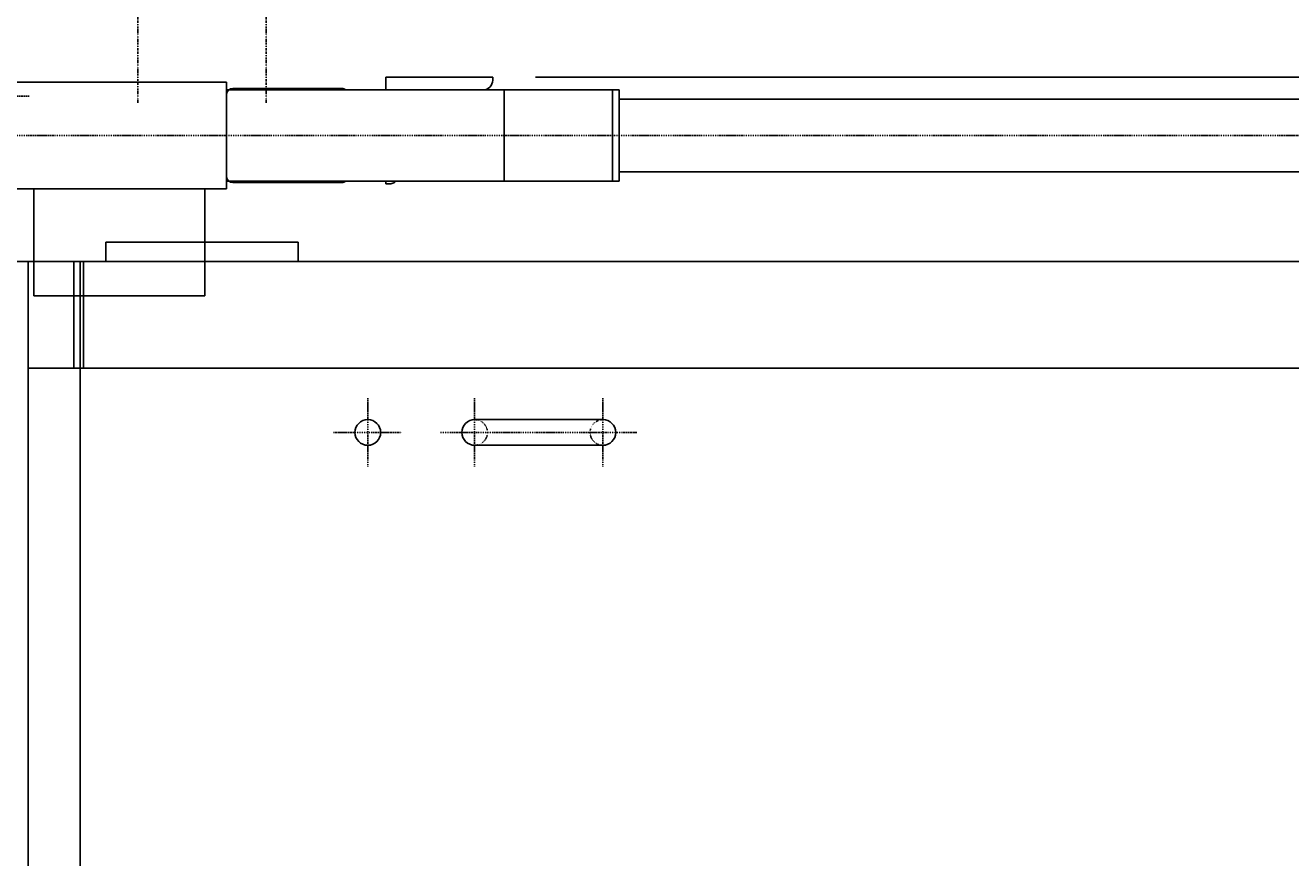
# Model space of a CAD drawing. Extents: x 460 to 16120, y 340 to 11383.
# Drawn here: x 5104 to 5696, y 10058 to 10447 of the extents above; entities that cross this region are included whole.
import ezdxf

# ---------------------------------------------------------------- set-up
doc = ezdxf.new("R2010")
doc.units = 0
for name, pattern in [('DASHDOT', [1, 0.5, -0.25, 0, -0.25]), ('DIVIDE', [1.25, 0.5, -0.25, 0, -0.25, 0, -0.25]), ('DOT', [0.25, 0, -0.25])]:
    doc.linetypes.add(name, pattern=pattern)
for name, color, linetype in [('1', 1, 'CONTINUOUS'), ('2', 1, 'CONTINUOUS'), ('3', 1, 'CONTINUOUS')]:
    doc.layers.add(name, color=color, linetype=linetype)
doc.styles.get("Standard").update_dxf_attribs({"font": 'TXT', "bigfont": 'BIGFONT'})
doc.dimstyles.get("Standard").update_dxf_attribs({"dimtxt": 2.5, "dimasz": 2.5, "dimexe": 1.25, "dimexo": 0.625, "dimtad": 1, "dimcen": 2.5, "dimazin": 3, "dimtfac": 1, "dimtmove": 0, "dimatfit": 3})

# ---------------------------------------------------------------- blocks, each defined once
blk = doc.blocks.new('*D25')
at = {"layer": '1', "color": 4, "linetype": 'CONTINUOUS'}
for p, q in [((5342.79, 10422.93), (5830.84, 10422.93)), ((5810.84, 10422.93), (5800.12, 10382.93)), ((5810.84, 9460.38), (5810.84, 10422.93)), ((5810.84, 10422.93), (5821.56, 10382.93)), ((5810.84, 9460.38), (5800.12, 9500.38)), ((5810.84, 9460.38), (5821.56, 9500.38)), ((5830.84, 9460.38), (5342.79, 9460.38))]:
    blk.add_line(p, q, dxfattribs=at)
at = {"layer": '1', "color": 4, "width": 0.628571}
blk.add_text('９６３', height=70, rotation=90, dxfattribs=at).set_placement((5780.84, 9875.65))

msp = doc.modelspace()

# ---------------------------------------------------------------- linework, layer by layer
at = {"layer": '1', "color": 2, "linetype": 'DIVIDE'}
for p, q in [((5156.842, 10576.73), (5156.842, 10410.73)), ((5216.842, 10576.73), (5216.842, 10410.73))]:
    msp.add_line(p, q, dxfattribs=at)
at = {"layer": '1', "color": 1, "linetype": 'CONTINUOUS'}
for p, q in [((5272.792, 10422.93), (5322.792, 10422.93)), ((5272.792, 10416.93), (5272.792, 10422.93)), ((5322.792, 10422.93), (5322.792, 10421.43)), ((5285.292, 10416.93), (5381.992, 10416.93)), ((5378.792, 10416.93), (5378.792, 10374.23)), ((5381.992, 10416.93), (5381.992, 10374.23)), ((8570.417, 10412.58), (5381.992, 10412.58)), ((8570.417, 10378.58), (5381.992, 10378.58)), ((5272.792, 10372.93), (5272.792, 10374.23)), ((5272.792, 10372.93), (5274.292, 10372.93)), ((5278.792, 10374.23), (5381.992, 10374.23)), ((5141.842, 10345.73), (5141.842, 10336.73)), ((5231.842, 10336.73), (5231.842, 10345.73)), ((8704.717, 10336.73), (3532.242, 10336.73)), ((5105.492, 10336.23), (5105.492, 9537.23)), ((5126.842, 10336.23), (5126.842, 10286.73)), ((5129.842, 10336.23), (5129.842, 9537.23)), ((5131.342, 10336.23), (5131.342, 10286.73)), ((8729.842, 10286.73), (5105.492, 10286.73)), ((5374.342, 10262.73), (5314.342, 10262.73)), ((5314.342, 10250.73), (5374.342, 10250.73))]:
    msp.add_line(p, q, dxfattribs=at)
at = {"layer": '1', "color": 2, "linetype": 'DASHDOT'}
for p, q in [((5024.038, 10413.93), (5105.911, 10413.93)), ((8699.854, 10395.58), (5077.756, 10395.58)), ((5264.342, 10272.73), (5264.342, 10240.73)), ((5314.342, 10272.73), (5314.342, 10240.73)), ((5374.342, 10272.73), (5374.342, 10240.73)), ((5248.342, 10256.73), (5280.342, 10256.73)), ((5298.342, 10256.73), (5390.342, 10256.73))]:
    msp.add_line(p, q, dxfattribs=at)
at = {"layer": '1', "color": 1, "linetype": 'CONTINUOUS'}
msp.add_circle((5264.342, 10256.73), 6, dxfattribs=at)
for centre, radius, start, end in [((5318.292, 10421.43), 4.5, 270, 0), ((5274.291, 10377.43), 4.5, 270.013678, 314.688758), ((5314.342, 10256.73), 6, 90, 270), ((5374.342, 10256.73), 6, 270, 90)]:
    msp.add_arc(centre, radius, start, end, dxfattribs=at)
at = {"layer": '1', "color": 2, "linetype": 'DOT'}
for centre, start, end in [((5314.342, 10256.73), 270, 90), ((5374.342, 10256.73), 90, 270)]:
    msp.add_arc(centre, 6, start, end, dxfattribs=at)
at = {"layer": '2', "color": 1, "linetype": 'CONTINUOUS'}
for p, q in [((5198.192, 10420.58), (5098.192, 10420.58)), ((5198.192, 10370.58), (5198.192, 10420.58)), ((5201.292, 10417.58), (5252.092, 10417.58)), ((5098.192, 10370.58), (5198.192, 10370.58)), ((5108.192, 10320.58), (5108.192, 10370.58)), ((5188.192, 10320.58), (5188.192, 10370.58)), ((5252.092, 10373.58), (5201.292, 10373.58)), ((5188.192, 10320.58), (5108.192, 10320.58))]:
    msp.add_line(p, q, dxfattribs=at)
for centre, start, end in [((5201.292, 10414.48), 89.998193, 179.992782), ((5252.092, 10414.48), 52.203884, 89.992021), ((5201.292, 10376.68), 180.007218, 270.001807), ((5252.092, 10376.68), 270.007979, 307.796116)]:
    msp.add_arc(centre, 3.1, start, end, dxfattribs=at)
at = {"layer": '3', "color": 1, "linetype": 'CONTINUOUS'}
for p, q in [((5198.192, 10416.93), (5328.192, 10416.93)), ((5328.192, 10374.23), (5328.192, 10416.93)), ((5198.192, 10374.23), (5328.192, 10374.23)), ((5141.842, 10345.73), (5231.842, 10345.73))]:
    msp.add_line(p, q, dxfattribs=at)

# ---------------------------------------------------------------- dimensions: what is measured, and where the dimension line sits
at = {"layer": '1'}
dim = msp.add_linear_dim(base=(5810.84, 10422.93), p1=(5342.792, 9460.38), p2=(5342.792, 10422.93), angle=90, dimstyle='Standard', dxfattribs=at)
dim.commit()
dim.dimension.update_dxf_attribs({"geometry": '*D25', "text_midpoint": (5780.84, 9941.655)})

doc.saveas('drawing.dxf')
